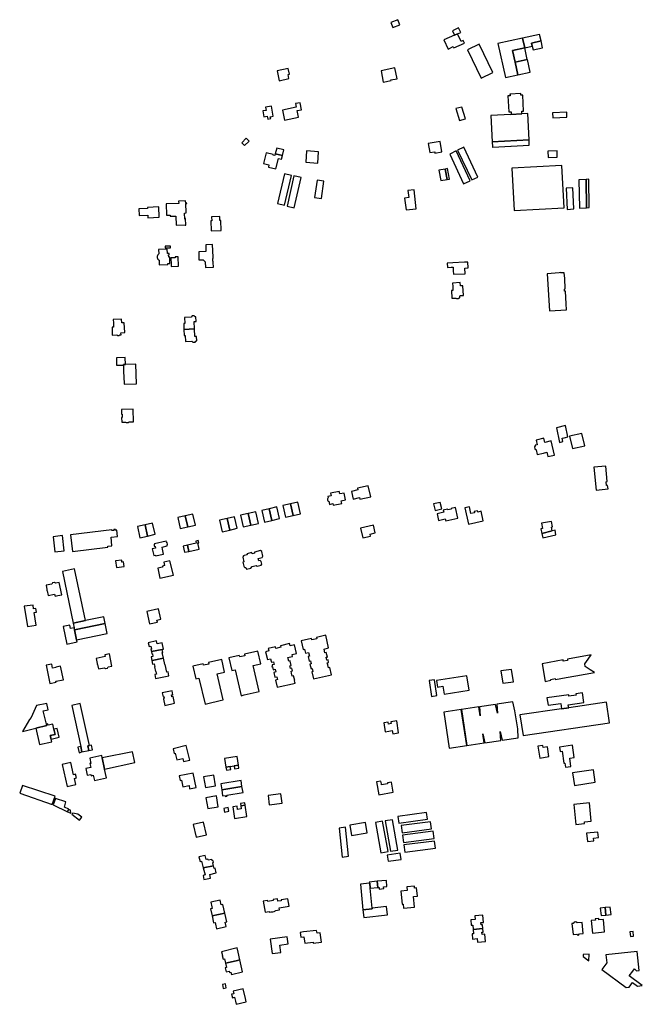
# Model space of a CAD drawing. Units: inches. Extents: x 7494723 to 7506054, y 5795358 to 5803697.
# Drawn here: x 7501371 to 7501973, y 5800159 to 5801111 of the extents above; entities that cross this region are included whole.
import ezdxf

# ---------------------------------------------------------------- set-up
doc = ezdxf.new("R2010")
doc.units = ezdxf.units.IN
doc.header["$MEASUREMENT"] = 0

msp = doc.modelspace()

# ---------------------------------------------------------------- linework, layer by layer
for points in [[(7501729.79, 5801108.01), (7501731.54, 5801103.08), (7501738.41, 5801105.91), (7501736.47, 5801110.77), (7501729.79, 5801108.01)], [(7501794.01, 5801097.16), (7501791.18, 5801095.9), (7501780.95, 5801091.32), (7501785.06, 5801082.37), (7501789.92, 5801084.75), (7501790.57, 5801083.42), (7501800.9, 5801088.11), (7501799.72, 5801090.63), (7501797.55, 5801089.61), (7501794.08, 5801097), (7501794.01, 5801097.16)], [(7501789.32, 5801099.96), (7501791.18, 5801095.9), (7501794.01, 5801097.16), (7501794.08, 5801097), (7501797.23, 5801098.48), (7501795.2, 5801102.81), (7501789.32, 5801099.96)], [(7501857.08, 5801092.93), (7501859.15, 5801083.63), (7501866.25, 5801085.19), (7501865.6, 5801088.05), (7501874.92, 5801090.21), (7501873.51, 5801096.59), (7501857.08, 5801092.93)], [(7501803.85, 5801081.61), (7501817.16, 5801054.16), (7501828.36, 5801059.74), (7501815.06, 5801087.19), (7501803.85, 5801081.61)], [(7501833.23, 5801087.67), (7501840.42, 5801054.91), (7501852.52, 5801057.52), (7501849.84, 5801069.75), (7501847.36, 5801081.03), (7501859.15, 5801083.63), (7501857.08, 5801092.93), (7501833.23, 5801087.67)], [(7501865.6, 5801088.05), (7501866.25, 5801085.19), (7501867.16, 5801081.68), (7501876.38, 5801083.59), (7501874.92, 5801090.21), (7501865.6, 5801088.05)], [(7501847.36, 5801081.03), (7501849.84, 5801069.75), (7501861.63, 5801072.35), (7501859.15, 5801083.63), (7501847.36, 5801081.03)], [(7501849.84, 5801069.75), (7501852.52, 5801057.52), (7501864.56, 5801060.19), (7501861.89, 5801072.39), (7501861.63, 5801072.35), (7501849.84, 5801069.75)], [(7501619.59, 5801061.29), (7501621.59, 5801051.81), (7501631.11, 5801053.8), (7501630.26, 5801057.71), (7501631.69, 5801057.98), (7501630.42, 5801063.58), (7501619.59, 5801061.29)], [(7501722.24, 5801050.48), (7501729.8, 5801051.99), (7501729.7, 5801052.48), (7501735.64, 5801053.6), (7501733.62, 5801064.07), (7501720.22, 5801061.48), (7501722.24, 5801050.48)], [(7501844.59, 5801038.73), (7501844.6, 5801038.48), (7501845, 5801038.5), (7501845.04, 5801037.14), (7501842.88, 5801037.03), (7501843.68, 5801021.66), (7501845.88, 5801021.78), (7501846, 5801019.38), (7501845.6, 5801019.36), (7501845.61, 5801019.18), (7501856.42, 5801019.75), (7501856.29, 5801022.34), (7501858.06, 5801022.43), (7501857.25, 5801037.8), (7501855.45, 5801037.72), (7501855.39, 5801039.3), (7501844.59, 5801038.73)], [(7501626.79, 5801013.75), (7501640.4, 5801016.53), (7501639.12, 5801022.81), (7501643.19, 5801023.65), (7501641.82, 5801030.51), (7501637.33, 5801029.61), (7501638.05, 5801026.05), (7501624.84, 5801023.34), (7501626.79, 5801013.75)], [(7501608.49, 5801026.28), (7501609.05, 5801023.08), (7501605.84, 5801022.52), (7501606.8, 5801016.79), (7501610.12, 5801017.35), (7501610.67, 5801014.7), (7501613.41, 5801015.16), (7501613.07, 5801016.93), (7501615.91, 5801017.42), (7501614.2, 5801027.27), (7501608.49, 5801026.28)], [(7501801.88, 5801014.76), (7501798.36, 5801026.33), (7501792.43, 5801024.78), (7501795.96, 5801013.21), (7501801.88, 5801014.76)], [(7501826.26, 5801018.16), (7501827.59, 5800992.58), (7501827.79, 5800992.59), (7501863.34, 5800994.45), (7501863.53, 5800994.46), (7501862.21, 5801020.05), (7501856.42, 5801019.75), (7501845.61, 5801019.18), (7501826.26, 5801018.16)], [(7501886.32, 5801015.97), (7501900.02, 5801016.39), (7501899.86, 5801021.27), (7501886.17, 5801020.85), (7501886.32, 5801015.97)], [(7501592.63, 5800993.47), (7501589.82, 5800996.17), (7501585.48, 5800991.6), (7501588.22, 5800988.96), (7501592.63, 5800993.47)], [(7501767.41, 5800982.27), (7501772.09, 5800983.09), (7501772.33, 5800981.7), (7501779.03, 5800982.87), (7501777.26, 5800993.14), (7501765.85, 5800991.17), (7501767.41, 5800982.27)], [(7501863.34, 5800994.45), (7501827.79, 5800992.59), (7501828.04, 5800987.7), (7501828.05, 5800987.5), (7501828.25, 5800987.52), (7501845.8, 5800988.47), (7501846, 5800988.48), (7501863.4, 5800989.41), (7501863.6, 5800989.42), (7501863.59, 5800989.62), (7501863.34, 5800994.45)], [(7501608.97, 5800982.13), (7501606.48, 5800971.74), (7501611.69, 5800970.49), (7501611.19, 5800968.24), (7501618.53, 5800966.48), (7501620.98, 5800976.68), (7501623.88, 5800975.96), (7501624.74, 5800979.42), (7501617.8, 5800981.06), (7501617.34, 5800979.31), (7501615.71, 5800979.71), (7501615.88, 5800980.49), (7501608.97, 5800982.13)], [(7501619.31, 5800986.51), (7501617.8, 5800981.06), (7501624.74, 5800979.42), (7501626, 5800984.95), (7501619.31, 5800986.51)], [(7501658.89, 5800972.07), (7501659.65, 5800983.1), (7501648.07, 5800983.84), (7501647.42, 5800972.86), (7501658.89, 5800972.07)], [(7501792.95, 5800983.81), (7501786.61, 5800980.9), (7501799.89, 5800951.93), (7501806.23, 5800954.84), (7501792.95, 5800983.81)], [(7501807.9, 5800955.81), (7501813.89, 5800958.66), (7501800.2, 5800987.44), (7501794.26, 5800984.62), (7501807.9, 5800955.81)], [(7501881.72, 5800977.45), (7501890.63, 5800977.71), (7501890.45, 5800984.04), (7501881.53, 5800983.76), (7501881.72, 5800977.45)], [(7501776.06, 5800965.19), (7501777.9, 5800955.12), (7501784.09, 5800956.2), (7501782.26, 5800966.27), (7501776.06, 5800965.19)], [(7501784.09, 5800956.2), (7501786.3, 5800956.6), (7501784.52, 5800966.72), (7501782.26, 5800966.27), (7501784.09, 5800956.2)], [(7501897.28, 5800928.69), (7501895.12, 5800969.73), (7501846.75, 5800967.18), (7501848.88, 5800926.14), (7501897.28, 5800928.69)], [(7501626.65, 5800961.76), (7501619.94, 5800932.89), (7501626.7, 5800931.35), (7501633.41, 5800960.22), (7501626.65, 5800961.76)], [(7501635.93, 5800959.64), (7501629.3, 5800930.47), (7501636.19, 5800928.91), (7501642.82, 5800958.09), (7501635.93, 5800959.64)], [(7501658.22, 5800955.56), (7501655.69, 5800938.76), (7501662.65, 5800937.96), (7501664.92, 5800954.64), (7501658.22, 5800955.56)], [(7501918.9, 5800928.94), (7501918.46, 5800956.33), (7501911.62, 5800956.06), (7501912.07, 5800928.66), (7501918.9, 5800928.94)], [(7501918.9, 5800928.94), (7501921.48, 5800929.15), (7501921.04, 5800956.44), (7501918.46, 5800956.33), (7501918.9, 5800928.94)], [(7501746.22, 5800945.69), (7501746.95, 5800938.75), (7501742.87, 5800938.31), (7501744.32, 5800926.92), (7501754.18, 5800928.03), (7501752.2, 5800946.38), (7501746.22, 5800945.69)], [(7501906.56, 5800927.78), (7501905.54, 5800948.07), (7501899.24, 5800947.9), (7501900.07, 5800927.38), (7501906.56, 5800927.78)], [(7501531.31, 5800912.02), (7501531.09, 5800918.45), (7501530.52, 5800918.43), (7501530.54, 5800918), (7501530.29, 5800917.99), (7501530.07, 5800923.82), (7501531.61, 5800923.89), (7501531.59, 5800924.53), (7501531.27, 5800932.84), (7501532.26, 5800932.9), (7501532.24, 5800933.46), (7501531.25, 5800933.42), (7501531.15, 5800935.58), (7501524.35, 5800935.26), (7501524.43, 5800933.13), (7501512.18, 5800932.66), (7501512.61, 5800921.72), (7501516.08, 5800921.85), (7501516.13, 5800920.72), (7501521.62, 5800920.93), (7501521.93, 5800912.08), (7501530.72, 5800912.41), (7501530.74, 5800911.99), (7501531.31, 5800912.02)], [(7501485.94, 5800928), (7501486.22, 5800921.28), (7501494.44, 5800921.63), (7501494.54, 5800919.33), (7501505.63, 5800919.76), (7501505.25, 5800929.73), (7501494.14, 5800929.31), (7501494.18, 5800928.32), (7501485.94, 5800928)], [(7501556.32, 5800920.15), (7501556.45, 5800916.41), (7501555.67, 5800916.39), (7501555.99, 5800906.57), (7501565.54, 5800906.95), (7501565.18, 5800916.71), (7501564.39, 5800916.71), (7501564.23, 5800920.42), (7501556.32, 5800920.15)], [(7501515.74, 5800881.25), (7501514.85, 5800881.2), (7501514.73, 5800883.43), (7501515.33, 5800883.45), (7501515.31, 5800884.7), (7501514.93, 5800884.69), (7501513.61, 5800884.67), (7501513.36, 5800888.86), (7501505.06, 5800888.52), (7501505.22, 5800884.3), (7501505.13, 5800884.24), (7501504.75, 5800883.92), (7501504.41, 5800883.56), (7501504.14, 5800883.14), (7501503.92, 5800882.7), (7501503.76, 5800882.22), (7501503.68, 5800881.72), (7501503.66, 5800881.12), (7501503.74, 5800880.62), (7501503.87, 5800880.14), (7501504.08, 5800879.68), (7501504.34, 5800879.26), (7501504.66, 5800878.88), (7501505.04, 5800878.55), (7501505.45, 5800878.27), (7501505.63, 5800873.83), (7501513.92, 5800874.11), (7501513.88, 5800874.99), (7501515.99, 5800875.07), (7501515.74, 5800881.25)], [(7501516.41, 5800890.28), (7501516.36, 5800891.88), (7501511.38, 5800891.7), (7501511.4, 5800890.1), (7501516.41, 5800890.28)], [(7501550.29, 5800871.26), (7501558.01, 5800871.52), (7501557.87, 5800875.94), (7501557.83, 5800877.27), (7501557.48, 5800877.26), (7501557.38, 5800879.83), (7501557.73, 5800879.85), (7501557.68, 5800881.23), (7501557.25, 5800893.3), (7501550.56, 5800893.11), (7501550.78, 5800886.48), (7501543.79, 5800886.24), (7501544.07, 5800878.48), (7501547.95, 5800878.61), (7501550.07, 5800876.66), (7501550.29, 5800871.26)], [(7501516.73, 5800880.41), (7501517.01, 5800874.21), (7501517.06, 5800872.19), (7501524.22, 5800872.44), (7501523.9, 5800881.55), (7501520.93, 5800881.54), (7501520.93, 5800880.42), (7501516.73, 5800880.41)], [(7501784.13, 5800875.49), (7501784.34, 5800871.21), (7501788.05, 5800871.37), (7501789.88, 5800871.44), (7501790.03, 5800868.09), (7501790.2, 5800864.56), (7501801.41, 5800865.04), (7501801.17, 5800870.62), (7501804.36, 5800870.79), (7501804.05, 5800876.35), (7501800.93, 5800876.21), (7501789.68, 5800875.73), (7501784.13, 5800875.49)], [(7501882.96, 5800829.25), (7501899.55, 5800830.25), (7501899.2, 5800836.16), (7501898.49, 5800848.2), (7501897.7, 5800848.16), (7501897.6, 5800850.34), (7501898.39, 5800850.37), (7501897.79, 5800860.36), (7501897.45, 5800866.13), (7501893.76, 5800865.92), (7501893.72, 5800866.17), (7501892.44, 5800866.1), (7501892.46, 5800865.84), (7501880.86, 5800865.17), (7501882.96, 5800829.25)], [(7501789.31, 5800856.15), (7501789.51, 5800852.91), (7501789.76, 5800848.94), (7501788.29, 5800848.85), (7501788.73, 5800841.42), (7501792.62, 5800841.66), (7501793.29, 5800841.17), (7501795.25, 5800841.31), (7501795.89, 5800841.8), (7501796.45, 5800841.87), (7501796.38, 5800843.32), (7501796.83, 5800843.34), (7501796.79, 5800843.98), (7501799.91, 5800844.18), (7501799.35, 5800853.41), (7501796.94, 5800853.28), (7501796.76, 5800856.57), (7501789.31, 5800856.15)], [(7501461.16, 5800820.88), (7501461.27, 5800817.5), (7501461.4, 5800813.52), (7501459.95, 5800813.48), (7501460.14, 5800805.76), (7501464.62, 5800805.9), (7501465.3, 5800805.41), (7501466.92, 5800805.46), (7501467.58, 5800805.99), (7501468.68, 5800806.02), (7501468.6, 5800808.01), (7501472.19, 5800808.16), (7501471.79, 5800817.71), (7501469.4, 5800817.65), (7501469.27, 5800821.1), (7501461.16, 5800820.88)], [(7501530.21, 5800822.95), (7501530.41, 5800817.16), (7501529.31, 5800817.12), (7501529.51, 5800811.3), (7501539.77, 5800811.71), (7501539.53, 5800818.9), (7501541.23, 5800818.96), (7501541.06, 5800823.34), (7501540.27, 5800823.38), (7501539.3, 5800824.44), (7501537.33, 5800824.29), (7501536.39, 5800823.17), (7501530.21, 5800822.95)], [(7501529.51, 5800811.3), (7501529.71, 5800805.48), (7501530.81, 5800805.52), (7501531.01, 5800799.68), (7501537.16, 5800799.92), (7501538.14, 5800798.86), (7501540.23, 5800798.94), (7501541.12, 5800800.07), (7501541.87, 5800800.1), (7501541.71, 5800804.59), (7501540.01, 5800804.53), (7501539.77, 5800811.71), (7501529.51, 5800811.3)], [(7501464.14, 5800783.76), (7501464.4, 5800776.64), (7501470.91, 5800776.87), (7501470.89, 5800777.4), (7501472.86, 5800777.47), (7501472.6, 5800784.06), (7501464.14, 5800783.76)], [(7501470.89, 5800777.4), (7501470.91, 5800776.87), (7501471.16, 5800769.84), (7501471.31, 5800765.85), (7501471.59, 5800758.36), (7501483.64, 5800758.77), (7501483.01, 5800777.8), (7501472.86, 5800777.47), (7501470.89, 5800777.4)], [(7501480.26, 5800734.04), (7501469.08, 5800733.75), (7501469.19, 5800729.39), (7501469.79, 5800729.41), (7501469.87, 5800725.99), (7501469.27, 5800725.98), (7501469.54, 5800721.64), (7501472.93, 5800721.74), (7501473.67, 5800721.18), (7501475.74, 5800721.22), (7501476.37, 5800721.86), (7501480.77, 5800722.06), (7501480.26, 5800734.04)], [(7501889.79, 5800716.27), (7501892.86, 5800702.08), (7501896.01, 5800702.77), (7501895.3, 5800706.04), (7501897.21, 5800706.48), (7501900.99, 5800707.31), (7501898.56, 5800718.28), (7501889.79, 5800716.27)], [(7501884.76, 5800703.42), (7501878.59, 5800702.01), (7501877.67, 5800706.02), (7501870.37, 5800704.35), (7501871.34, 5800699.72), (7501869.33, 5800699.3), (7501869.36, 5800699.04), (7501869.15, 5800698.71), (7501868.47, 5800697.67), (7501868.86, 5800695.82), (7501870.24, 5800694.99), (7501871.21, 5800690.41), (7501877.32, 5800691.74), (7501880.46, 5800692.45), (7501881.38, 5800688.32), (7501887.89, 5800689.76), (7501884.76, 5800703.42)], [(7501902.43, 5800707.97), (7501905.2, 5800696.04), (7501917.13, 5800698.8), (7501914.38, 5800710.74), (7501902.43, 5800707.97)], [(7501925.85, 5800677.94), (7501928.13, 5800655.85), (7501939.72, 5800657.02), (7501939.37, 5800660.51), (7501938.33, 5800660.41), (7501937.94, 5800664.01), (7501938.98, 5800664.12), (7501937.46, 5800679.14), (7501925.85, 5800677.94)], [(7501693.11, 5800647.3), (7501699.25, 5800648.69), (7501699.61, 5800647.1), (7501710.17, 5800649.47), (7501707.8, 5800660), (7501697.24, 5800657.63), (7501697.61, 5800656.01), (7501691.45, 5800654.63), (7501693.11, 5800647.3)], [(7501679.73, 5800654.69), (7501671.37, 5800652.92), (7501671.91, 5800650.46), (7501668.63, 5800649.76), (7501668.93, 5800648.38), (7501668.58, 5800648.04), (7501668.34, 5800647.6), (7501668.22, 5800647.12), (7501668.24, 5800646.62), (7501668.27, 5800646.5), (7501668.45, 5800646.04), (7501668.75, 5800645.64), (7501669.15, 5800645.35), (7501669.62, 5800645.17), (7501670.27, 5800642.12), (7501673.53, 5800642.82), (7501673.88, 5800641.2), (7501682.21, 5800643), (7501681.68, 5800645.48), (7501685.89, 5800646.35), (7501684.46, 5800653.09), (7501680.25, 5800652.2), (7501679.73, 5800654.69)], [(7501612.07, 5800637.92), (7501614.64, 5800626.66), (7501621.93, 5800628.32), (7501619.37, 5800639.58), (7501612.07, 5800637.92)], [(7501625.2, 5800640.94), (7501627.76, 5800629.68), (7501635.06, 5800631.34), (7501632.49, 5800642.6), (7501625.2, 5800640.94)], [(7501632.49, 5800642.6), (7501635.06, 5800631.34), (7501642.35, 5800633), (7501639.79, 5800644.26), (7501632.49, 5800642.6)], [(7501771.06, 5800642.62), (7501772.51, 5800636.27), (7501778.84, 5800637.72), (7501777.4, 5800644.06), (7501771.06, 5800642.62)], [(7501794.46, 5800628.83), (7501792.08, 5800639.19), (7501787.9, 5800638.24), (7501788.05, 5800637.61), (7501784.72, 5800636.85), (7501784.58, 5800637.48), (7501780.38, 5800636.52), (7501780.82, 5800634.59), (7501774.3, 5800633.1), (7501775.8, 5800626.56), (7501782.31, 5800628.05), (7501782.76, 5800626.15), (7501794.46, 5800628.83)], [(7501801.22, 5800638.65), (7501804.79, 5800622.85), (7501819.09, 5800626.08), (7501816.98, 5800635.42), (7501813.76, 5800634.69), (7501813.52, 5800635.86), (7501810.32, 5800635.12), (7501810.6, 5800633.95), (7501807.03, 5800633.15), (7501805.58, 5800639.61), (7501801.22, 5800638.65)], [(7501523.52, 5800629.41), (7501525.94, 5800618.68), (7501533.24, 5800620.33), (7501530.83, 5800631.06), (7501523.52, 5800629.41)], [(7501530.83, 5800631.06), (7501533.24, 5800620.33), (7501540.55, 5800621.97), (7501538.14, 5800632.7), (7501530.83, 5800631.06)], [(7501571.23, 5800628.56), (7501573.8, 5800617.3), (7501581.09, 5800618.97), (7501578.53, 5800630.22), (7501571.23, 5800628.56)], [(7501584.36, 5800631.59), (7501586.93, 5800620.33), (7501594.23, 5800621.99), (7501591.65, 5800633.25), (7501584.36, 5800631.59)], [(7501591.65, 5800633.25), (7501594.23, 5800621.99), (7501601.52, 5800623.65), (7501598.95, 5800634.91), (7501591.65, 5800633.25)], [(7501604.78, 5800636.26), (7501607.34, 5800625), (7501614.64, 5800626.66), (7501612.07, 5800637.92), (7501604.78, 5800636.26)], [(7501484.59, 5800620.56), (7501487, 5800609.85), (7501494.31, 5800611.5), (7501491.9, 5800622.2), (7501484.59, 5800620.56)], [(7501491.9, 5800622.2), (7501494.31, 5800611.5), (7501501.62, 5800613.16), (7501499.21, 5800623.86), (7501491.9, 5800622.2)], [(7501563.94, 5800626.9), (7501566.5, 5800615.64), (7501573.8, 5800617.3), (7501571.23, 5800628.56), (7501563.94, 5800626.9)], [(7501700.31, 5800619.02), (7501702.45, 5800609.81), (7501709.91, 5800611.49), (7501709.49, 5800613.31), (7501714.51, 5800614.45), (7501712.82, 5800621.88), (7501700.31, 5800619.02)], [(7501885.01, 5800625.69), (7501875.36, 5800623.78), (7501876.31, 5800618.84), (7501874.68, 5800618.53), (7501875.75, 5800614.06), (7501885.7, 5800616.44), (7501884.95, 5800620.02), (7501886.16, 5800620.31), (7501885.01, 5800625.69)], [(7501403.03, 5800610.8), (7501404.53, 5800596.36), (7501413.69, 5800597.31), (7501412.02, 5800611.93), (7501403.03, 5800610.8)], [(7501421.73, 5800596.56), (7501456, 5800600.68), (7501455.91, 5800601.71), (7501459.89, 5800602.16), (7501458.98, 5800610.26), (7501465.39, 5800610.9), (7501464.68, 5800617.28), (7501462.98, 5800617.12), (7501462.86, 5800618.03), (7501461.56, 5800617.86), (7501461.66, 5800616.99), (7501459.82, 5800616.75), (7501459.7, 5800617.39), (7501419.81, 5800612.77), (7501421.73, 5800596.56)], [(7501888.49, 5800617.01), (7501885.7, 5800616.44), (7501875.75, 5800614.06), (7501876.68, 5800609.68), (7501889.33, 5800612.57), (7501888.49, 5800617.01)], [(7501502.11, 5800592.46), (7501509.73, 5800594.11), (7501508.73, 5800598.77), (7501508.3, 5800600.75), (7501513.42, 5800601.86), (7501513.25, 5800602.64), (7501513.54, 5800603.57), (7501513.22, 5800605.05), (7501512.59, 5800605.78), (7501512.41, 5800606.53), (7501501.12, 5800603.91), (7501500.58, 5800603.07), (7501500.84, 5800601.85), (7501501.64, 5800601.34), (7501501.98, 5800599.7), (7501498.87, 5800599.03), (7501500.24, 5800592.68), (7501501.98, 5800593.05), (7501502.11, 5800592.46)], [(7501528.91, 5800601.66), (7501530.16, 5800595.82), (7501534.37, 5800596.7), (7501533.1, 5800602.61), (7501528.91, 5800601.66)], [(7501542.92, 5800604.79), (7501543.78, 5800604.96), (7501543.28, 5800607.17), (7501541.03, 5800606.68), (7501541.38, 5800604.45), (7501533.1, 5800602.61), (7501534.37, 5800596.7), (7501544.21, 5800598.75), (7501542.92, 5800604.79)], [(7501604.85, 5800596.6), (7501603.68, 5800597.4), (7501597.62, 5800596.04), (7501597.9, 5800594.89), (7501595.56, 5800594.28), (7501595.28, 5800595.51), (7501590.37, 5800594.4), (7501590.64, 5800593.23), (7501587.72, 5800592.56), (7501587.46, 5800592.44), (7501587.24, 5800592.32), (7501586.95, 5800592.05), (7501586.81, 5800591.83), (7501586.7, 5800591.58), (7501586.64, 5800591.29), (7501586.61, 5800591.02), (7501587.58, 5800586.59), (7501586.43, 5800586.31), (7501587.39, 5800582.33), (7501587.78, 5800581.64), (7501588.09, 5800581.37), (7501588.49, 5800581.17), (7501589.16, 5800581.06), (7501589.48, 5800581.06), (7501589.99, 5800579.32), (7501594.28, 5800580.32), (7501595.39, 5800582.1), (7501599.41, 5800582.99), (7501600.48, 5800582.31), (7501604.31, 5800583.21), (7501604.98, 5800584.32), (7501604.35, 5800587.03), (7501603.29, 5800587.71), (7501601.81, 5800587.4), (7501601.26, 5800589.89), (7501605.26, 5800590.83), (7501605.93, 5800591.91), (7501604.85, 5800596.6)], [(7501469.32, 5800588.29), (7501463.36, 5800587.49), (7501464.15, 5800581.22), (7501471.79, 5800582.17), (7501471.2, 5800586.53), (7501469.58, 5800586.37), (7501469.32, 5800588.29)], [(7501519.32, 5800573.74), (7501516, 5800587.57), (7501510.07, 5800586.21), (7501510.84, 5800582.87), (7501508.69, 5800582.4), (7501508.93, 5800581.3), (7501504.26, 5800580.29), (7501506.33, 5800570.72), (7501519.32, 5800573.74)], [(7501434.43, 5800529.86), (7501423.62, 5800579.73), (7501411.92, 5800577.31), (7501422.33, 5800527.19), (7501434.43, 5800529.86)], [(7501411.34, 5800554.8), (7501408.84, 5800566.66), (7501405.28, 5800565.9), (7501404.16, 5800566.6), (7501402.41, 5800566.19), (7501401.7, 5800565.08), (7501396.14, 5800563.9), (7501397.04, 5800559.69), (7501396.74, 5800559.63), (7501396.95, 5800558.52), (7501397.26, 5800558.59), (7501398.29, 5800553.89), (7501404.39, 5800555.21), (7501404.82, 5800553.32), (7501407.42, 5800553.91), (7501411.34, 5800554.8)], [(7501375.12, 5800543.67), (7501378.22, 5800523.92), (7501386.7, 5800525.3), (7501384.72, 5800537.54), (7501386.97, 5800537.84), (7501386.39, 5800541.56), (7501384.12, 5800541.19), (7501383.56, 5800544.64), (7501375.12, 5800543.67)], [(7501493.58, 5800538.67), (7501496.17, 5800526.68), (7501503.78, 5800528.35), (7501503.44, 5800530.15), (7501507.12, 5800530.96), (7501504.92, 5800541.12), (7501493.58, 5800538.67)], [(7501416.36, 5800506.99), (7501426.17, 5800509.11), (7501425.65, 5800511.22), (7501423.65, 5800520.81), (7501423.21, 5800522.87), (7501419.82, 5800522.16), (7501419.21, 5800525.39), (7501412.67, 5800524.15), (7501416.36, 5800506.99)], [(7501423.65, 5800520.81), (7501453.21, 5800526.98), (7501451.88, 5800533.48), (7501434.43, 5800529.86), (7501422.33, 5800527.19), (7501423.21, 5800522.87), (7501423.65, 5800520.81)], [(7501423.65, 5800520.81), (7501425.65, 5800511.22), (7501455.21, 5800517.39), (7501453.21, 5800526.98), (7501423.65, 5800520.81)], [(7501642.97, 5800510.01), (7501644.9, 5800501.71), (7501646.18, 5800502.01), (7501647.09, 5800498.12), (7501650.15, 5800498.73), (7501650.99, 5800495.18), (7501649.72, 5800494.89), (7501650.73, 5800490.47), (7501652, 5800490.77), (7501652.66, 5800487.93), (7501651.39, 5800487.63), (7501652.42, 5800483.17), (7501653.69, 5800483.46), (7501654.32, 5800480.64), (7501653.06, 5800480.3), (7501654.71, 5800473.38), (7501672.19, 5800477.43), (7501670.59, 5800484.39), (7501669.31, 5800484.07), (7501668.64, 5800486.96), (7501668.2, 5800488.79), (7501669.49, 5800489.08), (7501668.88, 5800491.69), (7501667.62, 5800491.4), (7501666.97, 5800494.21), (7501668.22, 5800494.52), (7501667.19, 5800499), (7501665.93, 5800498.69), (7501665.11, 5800502.25), (7501669.43, 5800503.27), (7501666.61, 5800515.48), (7501657.87, 5800513.45), (7501658.18, 5800512.12), (7501653.33, 5800511.01), (7501653.02, 5800512.34), (7501642.97, 5800510.01)], [(7501495.02, 5800508.38), (7501495.82, 5800504.55), (7501497.48, 5800504.89), (7501497.99, 5800502.24), (7501497.58, 5800502.16), (7501498.07, 5800499.85), (7501508.48, 5800501.76), (7501509.85, 5800502.04), (7501508.53, 5800508.38), (7501503.61, 5800507.35), (7501503.07, 5800510.07), (7501495.02, 5800508.38)], [(7501608.54, 5800499.68), (7501610.34, 5800491.97), (7501613.37, 5800492.63), (7501613.9, 5800490.34), (7501614.09, 5800489.54), (7501616.13, 5800490.01), (7501616.75, 5800487.33), (7501614.7, 5800486.86), (7501614.84, 5800486.28), (7501615.01, 5800485.52), (7501614.69, 5800485.45), (7501614.83, 5800484.81), (7501615.16, 5800484.88), (7501615.81, 5800482.25), (7501617.83, 5800482.73), (7501618.44, 5800480.03), (7501616.41, 5800479.57), (7501617.48, 5800474.92), (7501619.52, 5800475.4), (7501620.14, 5800472.73), (7501618.1, 5800472.25), (7501619.7, 5800465.26), (7501622.6, 5800465.92), (7501634.39, 5800468.66), (7501637.23, 5800469.32), (7501637.07, 5800470.01), (7501636.92, 5800469.98), (7501636.5, 5800471.78), (7501636.65, 5800471.82), (7501635.62, 5800476.29), (7501634.2, 5800475.96), (7501633.55, 5800478.79), (7501633.1, 5800480.7), (7501634.51, 5800481.03), (7501633.91, 5800483.61), (7501632.62, 5800483.31), (7501631.97, 5800486.13), (7501633.26, 5800486.41), (7501632.34, 5800490.34), (7501632.21, 5800490.91), (7501630.95, 5800490.61), (7501630.15, 5800494.15), (7501631.38, 5800494.44), (7501634.44, 5800495.15), (7501634.06, 5800496.82), (7501638.35, 5800497.9), (7501636.4, 5800506.2), (7501632.15, 5800505.23), (7501631.64, 5800507.48), (7501622.96, 5800505.45), (7501623.31, 5800503.96), (7501618.36, 5800502.81), (7501618.01, 5800504.3), (7501611.07, 5800502.69), (7501611.62, 5800500.41), (7501608.54, 5800499.68)], [(7501457.4, 5800497.66), (7501453, 5800496.76), (7501453.39, 5800494.98), (7501444.76, 5800493.14), (7501445.73, 5800488.34), (7501445.48, 5800488.29), (7501445.7, 5800487.25), (7501445.96, 5800487.3), (7501446.82, 5800482.96), (7501452.51, 5800484.12), (7501453.62, 5800483.39), (7501455.48, 5800483.78), (7501456.23, 5800484.88), (7501459.85, 5800485.63), (7501457.4, 5800497.66)], [(7501498.63, 5800491.08), (7501509.69, 5800493.4), (7501508.59, 5800498.72), (7501509.08, 5800498.82), (7501508.48, 5800501.76), (7501498.07, 5800499.85), (7501498.58, 5800497.46), (7501498.99, 5800497.55), (7501499.53, 5800494.96), (7501497.73, 5800494.59), (7501498.44, 5800491.04), (7501498.63, 5800491.08)], [(7501573.08, 5800493.77), (7501575.92, 5800481.54), (7501578.99, 5800482.26), (7501584.82, 5800457.12), (7501587.69, 5800457.79), (7501599.44, 5800460.52), (7501602.31, 5800461.18), (7501596.47, 5800486.31), (7501603.78, 5800488.01), (7501600.94, 5800500.23), (7501588.05, 5800497.24), (7501588.39, 5800495.75), (7501583.42, 5800494.6), (7501583.08, 5800496.09), (7501573.08, 5800493.77)], [(7501875.92, 5800488.08), (7501878.97, 5800470.99), (7501884.49, 5800472.04), (7501884.33, 5800472.92), (7501888.69, 5800473.7), (7501888.84, 5800472.82), (7501899.12, 5800474.62), (7501908.65, 5800476.29), (7501926.48, 5800479.42), (7501922.41, 5800482.16), (7501917.63, 5800485.37), (7501917.18, 5800487.92), (7501920.57, 5800492.57), (7501923.44, 5800496.57), (7501900.44, 5800492.47), (7501900.66, 5800491.22), (7501896.42, 5800490.46), (7501896.2, 5800491.71), (7501875.92, 5800488.08)], [(7501412.9, 5800472.61), (7501410.23, 5800485.73), (7501405.67, 5800484.83), (7501405.78, 5800484.29), (7501402.44, 5800483.64), (7501401.66, 5800487.59), (7501396.17, 5800486.51), (7501399.73, 5800468.86), (7501405.83, 5800470.06), (7501405.63, 5800471.19), (7501412.9, 5800472.61)], [(7501501.04, 5800485.12), (7501502.07, 5800480.44), (7501502.48, 5800480.52), (7501503.01, 5800477.92), (7501501.33, 5800477.58), (7501502.15, 5800473.76), (7501514.96, 5800476.38), (7501514.13, 5800480.24), (7501513.03, 5800480.02), (7501511.49, 5800487.32), (7501511, 5800487.22), (7501509.69, 5800493.4), (7501498.63, 5800491.08), (7501498.44, 5800491.04), (7501499.23, 5800487.46), (7501500.87, 5800487.82), (7501501.45, 5800485.2), (7501501.04, 5800485.12)], [(7501538.16, 5800485.67), (7501541, 5800473.44), (7501544.07, 5800474.15), (7501549.9, 5800449.02), (7501552.76, 5800449.69), (7501564.52, 5800452.41), (7501567.39, 5800453.08), (7501561.55, 5800478.21), (7501568.86, 5800479.91), (7501566.02, 5800492.13), (7501553.12, 5800489.14), (7501553.47, 5800487.65), (7501548.5, 5800486.49), (7501548.16, 5800487.98), (7501538.16, 5800485.67)], [(7501837.86, 5800469.12), (7501848.26, 5800470.66), (7501846.39, 5800482.6), (7501835.99, 5800481.06), (7501837.86, 5800469.12)], [(7501766.63, 5800471.67), (7501768.95, 5800456.47), (7501774.22, 5800457.31), (7501771.91, 5800472.51), (7501766.63, 5800471.67)], [(7501803.08, 5800476.44), (7501773.76, 5800471.66), (7501774.78, 5800465.39), (7501779.93, 5800466.24), (7501781.16, 5800458.64), (7501805.39, 5800462.59), (7501803.08, 5800476.44)], [(7501520.49, 5800449.76), (7501519.11, 5800456.43), (7501517.88, 5800456.17), (7501517.54, 5800457.79), (7501518.77, 5800458.04), (7501517.99, 5800461.75), (7501508.5, 5800459.76), (7501509.26, 5800456.06), (7501510.15, 5800456.25), (7501510.51, 5800454.57), (7501509.59, 5800454.38), (7501509.72, 5800453.76), (7501511.01, 5800447.78), (7501520.49, 5800449.76)], [(7501880.69, 5800454.92), (7501881.7, 5800447.84), (7501894.13, 5800449.65), (7501894.81, 5800444.45), (7501901.66, 5800445.48), (7501901.3, 5800448.27), (7501916.48, 5800450.55), (7501915.05, 5800460.04), (7501908.65, 5800459.07), (7501908.86, 5800457.65), (7501901.92, 5800456.62), (7501901.7, 5800458.05), (7501880.69, 5800454.92)], [(7501396.98, 5800449.47), (7501386.86, 5800447.62), (7501381.71, 5800436.11), (7501380.17, 5800433.95), (7501373.38, 5800422.59), (7501386.37, 5800425.65), (7501396.81, 5800428.16), (7501396.49, 5800429.64), (7501393.36, 5800442.41), (7501398.14, 5800443.53), (7501396.98, 5800449.47)], [(7501420.93, 5800447.54), (7501429.62, 5800407.98), (7501430.78, 5800402.71), (7501437.56, 5800404.13), (7501436.61, 5800408.63), (7501438.14, 5800408.95), (7501429.23, 5800449.47), (7501420.93, 5800447.54)], [(7501797.83, 5800443.66), (7501803, 5800409.03), (7501819.96, 5800411.53), (7501818.58, 5800420.1), (7501818.67, 5800420.13), (7501820.68, 5800411.65), (7501835.94, 5800413.91), (7501835.41, 5800422.53), (7501835.51, 5800422.59), (7501837.44, 5800414.14), (7501852.74, 5800416.4), (7501852.33, 5800425.16), (7501849.73, 5800442.5), (7501847.61, 5800451.12), (7501832.27, 5800448.82), (7501832.87, 5800440.13), (7501832.78, 5800440.1), (7501830.77, 5800448.62), (7501815.5, 5800446.31), (7501816.05, 5800437.61), (7501816, 5800437.61), (7501814.81, 5800446.19), (7501797.83, 5800443.66)], [(7501854.56, 5800438.45), (7501857.56, 5800418.5), (7501941.2, 5800430.91), (7501938.2, 5800450.93), (7501901.66, 5800445.48), (7501894.81, 5800444.45), (7501854.56, 5800438.45)], [(7501780.83, 5800441.14), (7501786, 5800406.43), (7501803, 5800408.94), (7501797.79, 5800443.68), (7501780.83, 5800441.14)], [(7501386.37, 5800425.65), (7501389.79, 5800409.77), (7501401.69, 5800412.56), (7501401.08, 5800415.02), (7501400.21, 5800418.56), (7501404.79, 5800419.6), (7501403.7, 5800424.68), (7501402.66, 5800429.54), (7501398.24, 5800428.49), (7501397.93, 5800429.95), (7501396.49, 5800429.64), (7501396.81, 5800428.16), (7501386.37, 5800425.65)], [(7501722.94, 5800430.88), (7501724.24, 5800422.29), (7501727.81, 5800422.84), (7501731.06, 5800423.34), (7501731.51, 5800420.39), (7501737.09, 5800421.24), (7501735.37, 5800432.72), (7501729.78, 5800431.9), (7501730.05, 5800430.13), (7501727.33, 5800429.72), (7501727.05, 5800431.49), (7501722.94, 5800430.88)], [(7501403.7, 5800424.68), (7501404.79, 5800419.6), (7501400.21, 5800418.56), (7501401.08, 5800415.02), (7501408.95, 5800416.98), (7501406.98, 5800425.44), (7501403.7, 5800424.68)], [(7501430.78, 5800402.71), (7501429.62, 5800407.98), (7501426.92, 5800407.39), (7501428.13, 5800401.98), (7501430.78, 5800402.71)], [(7501437.56, 5800404.13), (7501441.21, 5800404.9), (7501440.23, 5800409.39), (7501438.14, 5800408.95), (7501436.61, 5800408.63), (7501437.56, 5800404.13)], [(7501450.44, 5800396.96), (7501452.81, 5800386.17), (7501482.09, 5800392.66), (7501479.86, 5800402.85), (7501450.44, 5800396.96)], [(7501518.99, 5800405.73), (7501520, 5800401.29), (7501521.07, 5800401.55), (7501522.74, 5800395.1), (7501528.33, 5800396.4), (7501529, 5800393.52), (7501535.17, 5800394.88), (7501531.68, 5800408.84), (7501518.99, 5800405.73)], [(7501881.16, 5800407.69), (7501876.83, 5800407.03), (7501876.52, 5800409.09), (7501871.91, 5800408.39), (7501873.69, 5800396.85), (7501882.62, 5800398.23), (7501881.16, 5800407.69)], [(7501892.94, 5800407.44), (7501893.55, 5800403.09), (7501895.42, 5800403.35), (7501897.02, 5800391.86), (7501898.01, 5800392), (7501898.57, 5800388), (7501903.76, 5800388.73), (7501902.63, 5800396.85), (7501906.85, 5800397.44), (7501905.21, 5800409.15), (7501892.94, 5800407.44)], [(7501411.68, 5800390.61), (7501416.56, 5800369.3), (7501424.9, 5800371.16), (7501423.53, 5800377.07), (7501425.52, 5800377.54), (7501424.67, 5800381.19), (7501422.65, 5800380.72), (7501419.97, 5800392.5), (7501411.68, 5800390.61)], [(7501438.41, 5800396.7), (7501439.38, 5800391.68), (7501438.45, 5800391.44), (7501439.32, 5800387.6), (7501434.6, 5800386.6), (7501435.97, 5800380.23), (7501439.31, 5800381.04), (7501439.66, 5800379.76), (7501441.82, 5800380.34), (7501443.07, 5800375.16), (7501454.61, 5800377.64), (7501452.81, 5800386.17), (7501450.44, 5800396.96), (7501450.4, 5800397.14), (7501449.94, 5800399.23), (7501438.41, 5800396.7)], [(7501568.77, 5800396.3), (7501570.16, 5800388.01), (7501574.36, 5800388.72), (7501577.94, 5800389.32), (7501582.19, 5800390.04), (7501580.85, 5800398.33), (7501568.77, 5800396.3)], [(7501524.85, 5800379.66), (7501525.78, 5800375.24), (7501527.11, 5800375.52), (7501528.42, 5800369.07), (7501534.51, 5800370.17), (7501535.01, 5800367.2), (7501541.32, 5800368.26), (7501538.42, 5800382.04), (7501524.85, 5800379.66)], [(7501570.16, 5800388.01), (7501570.66, 5800385.03), (7501574.86, 5800385.74), (7501574.36, 5800388.72), (7501570.16, 5800388.01)], [(7501577.94, 5800389.32), (7501578.44, 5800386.34), (7501582.68, 5800387.06), (7501582.19, 5800390.04), (7501577.94, 5800389.32)], [(7501905.3, 5800382.41), (7501907.15, 5800370.28), (7501927.41, 5800373.36), (7501925.58, 5800385.48), (7501905.3, 5800382.41)], [(7501548.52, 5800378.8), (7501550.23, 5800368.47), (7501560.08, 5800370.06), (7501558.38, 5800380.42), (7501548.52, 5800378.8)], [(7501565.14, 5800371.9), (7501566.01, 5800366.03), (7501585.66, 5800369.33), (7501584.78, 5800375.1), (7501565.14, 5800371.9)], [(7501715.76, 5800373.85), (7501717.93, 5800361.37), (7501732.05, 5800363.8), (7501730.33, 5800373.58), (7501726.33, 5800372.87), (7501726.49, 5800371.95), (7501720.69, 5800370.94), (7501720.53, 5800371.86), (7501720.04, 5800374.6), (7501715.76, 5800373.85)], [(7501373.21, 5800370.28), (7501370.63, 5800362.93), (7501402.2, 5800351.77), (7501405.04, 5800359.86), (7501373.21, 5800370.28)], [(7501586.68, 5800363.46), (7501585.66, 5800369.33), (7501566.01, 5800366.03), (7501566.86, 5800360.23), (7501569.49, 5800360.61), (7501569.65, 5800359.62), (7501571.33, 5800359.9), (7501571.16, 5800360.93), (7501586.68, 5800363.46)], [(7501405.19, 5800357.7), (7501403.16, 5800351.63), (7501416.99, 5800344.92), (7501417.97, 5800346.98), (7501418.15, 5800347.41), (7501414.08, 5800349.28), (7501415.19, 5800354.36), (7501405.19, 5800357.7)], [(7501550.83, 5800358.47), (7501552.62, 5800347.91), (7501562.63, 5800349.57), (7501560.88, 5800360.13), (7501550.83, 5800358.47)], [(7501588.73, 5800351.35), (7501588.38, 5800353.66), (7501584.16, 5800353.02), (7501584.51, 5800350.72), (7501588.73, 5800351.35)], [(7501623.15, 5800362.29), (7501610.86, 5800360.62), (7501612.1, 5800351.64), (7501624.37, 5800353.31), (7501623.15, 5800362.29)], [(7501906.57, 5800352.01), (7501908.5, 5800332.65), (7501917.1, 5800333.53), (7501916.98, 5800335.02), (7501923.53, 5800335.69), (7501921.75, 5800353.56), (7501906.57, 5800352.01)], [(7501417.97, 5800346.98), (7501416.99, 5800344.92), (7501420.22, 5800343.38), (7501419.64, 5800346.31), (7501417.97, 5800346.98)], [(7501568.08, 5800348.12), (7501568.81, 5800344.57), (7501572.99, 5800345.35), (7501572.34, 5800348.89), (7501568.08, 5800348.12)], [(7501584.51, 5800350.72), (7501584.95, 5800347.74), (7501581.33, 5800347.2), (7501580.89, 5800350.17), (7501576.68, 5800349.54), (7501578.35, 5800338.38), (7501590.41, 5800340.2), (7501588.73, 5800351.35), (7501584.51, 5800350.72)], [(7501764.09, 5800344.31), (7501736.31, 5800340.37), (7501737.25, 5800333.7), (7501765.03, 5800337.63), (7501764.09, 5800344.31)], [(7501428.54, 5800336.79), (7501430.67, 5800339.68), (7501426.82, 5800342.6), (7501422.1, 5800343.63), (7501421.1, 5800342.59), (7501428.54, 5800336.79)], [(7501538.39, 5800332.5), (7501541.21, 5800320.16), (7501551.34, 5800322.48), (7501548.52, 5800334.82), (7501538.39, 5800332.5)], [(7501690.03, 5800331.93), (7501691.65, 5800321.96), (7501706.67, 5800324.39), (7501705.07, 5800334.37), (7501690.03, 5800331.93)], [(7501714.71, 5800334.38), (7501720.02, 5800305.09), (7501727.03, 5800306.4), (7501721.72, 5800335.7), (7501714.71, 5800334.38)], [(7501724.31, 5800336.18), (7501729.42, 5800306.83), (7501736.51, 5800307.8), (7501731.4, 5800337.15), (7501724.31, 5800336.18)], [(7501767.94, 5800335.25), (7501739.71, 5800331.73), (7501740.68, 5800324.64), (7501768.98, 5800328.22), (7501767.94, 5800335.25)], [(7501679.53, 5800329.07), (7501682.43, 5800301.11), (7501688.75, 5800301.98), (7501685.85, 5800329.94), (7501679.53, 5800329.07)], [(7501770.57, 5800326.01), (7501741.07, 5800322.31), (7501741.93, 5800315.24), (7501771.48, 5800318.98), (7501770.57, 5800326.01)], [(7501919.02, 5800324.09), (7501919.85, 5800316.06), (7501926.04, 5800316.71), (7501925.8, 5800319.38), (7501930.36, 5800319.88), (7501929.82, 5800325.22), (7501919.02, 5800324.09)], [(7501742.29, 5800312.83), (7501743.19, 5800305.78), (7501772.74, 5800309.54), (7501771.82, 5800316.54), (7501742.29, 5800312.83)], [(7501550.97, 5800298.7), (7501550.1, 5800302.59), (7501544.05, 5800301.21), (7501545.09, 5800296.92), (7501546.45, 5800297.2), (7501548.23, 5800290.54), (7501557.95, 5800292.74), (7501557.45, 5800295.11), (7501558.06, 5800296.02), (7501557.78, 5800297.35), (7501556.79, 5800297.91), (7501556.59, 5800298.81), (7501552.79, 5800298.04), (7501552.59, 5800299.03), (7501550.97, 5800298.7)], [(7501727, 5800297.08), (7501739.54, 5800298.67), (7501738.66, 5800304.77), (7501726.14, 5800302.88), (7501727, 5800297.08)], [(7501548.23, 5800290.54), (7501550.03, 5800283.82), (7501547.95, 5800283.26), (7501548.89, 5800279.27), (7501555.24, 5800280.76), (7501554.41, 5800284.3), (7501560.72, 5800285.76), (7501559.76, 5800290.33), (7501558.62, 5800290.09), (7501557.95, 5800292.74), (7501548.23, 5800290.54)], [(7501716.43, 5800277.64), (7501708.77, 5800276.9), (7501708.88, 5800275.71), (7501709.18, 5800275.74), (7501709.64, 5800270.98), (7501717.01, 5800271.67), (7501716.43, 5800277.64)], [(7501716.43, 5800277.64), (7501717.01, 5800271.67), (7501718.19, 5800271.79), (7501718.32, 5800270.17), (7501722.81, 5800270.54), (7501722.68, 5800272.15), (7501725.92, 5800272.49), (7501725.33, 5800278.49), (7501716.43, 5800277.64)], [(7501709.64, 5800270.98), (7501709.18, 5800275.74), (7501708.88, 5800275.71), (7501700.2, 5800274.75), (7501702.7, 5800250.13), (7501711.63, 5800250.91), (7501711.56, 5800251.61), (7501709.64, 5800270.98)], [(7501739.33, 5800268.1), (7501740.61, 5800255.45), (7501741.56, 5800255.55), (7501741.83, 5800251.57), (7501752.54, 5800252.66), (7501751.4, 5800262.87), (7501755.39, 5800263.32), (7501754.54, 5800271.23), (7501752.62, 5800271.02), (7501752.4, 5800273.03), (7501745.23, 5800272.34), (7501745.58, 5800268.7), (7501739.33, 5800268.1)], [(7501556.52, 5800252.94), (7501556.87, 5800251.34), (7501555.26, 5800251.02), (7501556.74, 5800244.25), (7501569.05, 5800246.91), (7501567.14, 5800255.24), (7501565.53, 5800254.88), (7501564.55, 5800259.31), (7501555.56, 5800257.34), (7501556.52, 5800252.94)], [(7501606.2, 5800258.38), (7501608.06, 5800247.72), (7501611.88, 5800248.36), (7501611.95, 5800247.95), (7501613.51, 5800247.96), (7501615.36, 5800248.18), (7501616.81, 5800248.55), (7501618.22, 5800249.06), (7501618.14, 5800249.48), (7501621.94, 5800250.14), (7501621.63, 5800251.91), (7501631.18, 5800253.56), (7501629.94, 5800260.72), (7501623.57, 5800259.64), (7501623.71, 5800258.86), (7501620.48, 5800258.28), (7501620.03, 5800260.81), (7501615.72, 5800260.07), (7501615.87, 5800259.19), (7501610.64, 5800258.27), (7501610.49, 5800259.16), (7501606.2, 5800258.38)], [(7501711.63, 5800250.91), (7501702.7, 5800250.13), (7501703.51, 5800242.68), (7501726.36, 5800245.24), (7501725.59, 5800253.14), (7501711.56, 5800251.61), (7501711.63, 5800250.91)], [(7501936.8, 5800252.24), (7501932.19, 5800251.72), (7501933.01, 5800244.47), (7501937.63, 5800244.93), (7501936.8, 5800252.24)], [(7501937.63, 5800244.93), (7501942.66, 5800245.44), (7501941.93, 5800252.78), (7501936.8, 5800252.24), (7501937.63, 5800244.93)], [(7501570.2, 5800233.86), (7501569.24, 5800238.19), (7501570.95, 5800238.57), (7501569.05, 5800246.91), (7501556.74, 5800244.25), (7501558.21, 5800237.48), (7501559.82, 5800237.85), (7501560.19, 5800236.23), (7501561.16, 5800231.84), (7501570.2, 5800233.86)], [(7501810.96, 5800244.26), (7501811.31, 5800240.64), (7501806.87, 5800240.23), (7501807.39, 5800235.22), (7501808.88, 5800235.36), (7501809.28, 5800231.18), (7501818.76, 5800232.1), (7501818.43, 5800235.57), (7501816.93, 5800235.44), (7501816.72, 5800237.7), (7501819.36, 5800237.95), (7501818.69, 5800245.01), (7501810.96, 5800244.26)], [(7501923.41, 5800239.64), (7501924.68, 5800227.36), (7501936.45, 5800228.62), (7501935.19, 5800240.85), (7501930.87, 5800240.41), (7501930.74, 5800241.6), (7501927.41, 5800241.21), (7501927.53, 5800240.06), (7501923.41, 5800239.64)], [(7501642.02, 5800228.24), (7501642.58, 5800223.63), (7501645.59, 5800224.01), (7501646.34, 5800217.87), (7501654.47, 5800218.87), (7501654.6, 5800217.76), (7501662.5, 5800218.72), (7501661.4, 5800227.85), (7501658.22, 5800227.46), (7501657.88, 5800230.2), (7501645.01, 5800228.63), (7501642.02, 5800228.24)], [(7501818.76, 5800232.1), (7501809.28, 5800231.18), (7501809.69, 5800226.96), (7501808.2, 5800226.8), (7501808.69, 5800221.81), (7501813.15, 5800222.19), (7501813.43, 5800218.75), (7501821.16, 5800219.39), (7501820.47, 5800226.44), (7501817.83, 5800226.18), (7501817.6, 5800228.43), (7501819.09, 5800228.57), (7501818.76, 5800232.1)], [(7501904.84, 5800236.75), (7501905.9, 5800226.11), (7501909.4, 5800226.46), (7501910.95, 5800225.22), (7501912.22, 5800226.73), (7501915.71, 5800227.09), (7501914.6, 5800237.77), (7501910.02, 5800237.33), (7501908.61, 5800238.36), (7501907.02, 5800238.2), (7501905.92, 5800236.89), (7501904.84, 5800236.75)], [(7501612.99, 5800221.73), (7501614.88, 5800207.7), (7501623.17, 5800208.89), (7501622.24, 5800215.98), (7501630.35, 5800217.04), (7501629.42, 5800223.95), (7501612.99, 5800221.73)], [(7501960.97, 5800228.7), (7501961.38, 5800224.15), (7501964.32, 5800224.46), (7501963.95, 5800228.97), (7501960.97, 5800228.7)], [(7501569.78, 5800198.39), (7501580.08, 5800200.82), (7501583.59, 5800201.66), (7501581.94, 5800209.06), (7501582.09, 5800209.1), (7501581.13, 5800213.18), (7501565.87, 5800209.6), (7501566.72, 5800206.03), (7501566.55, 5800205.99), (7501567.42, 5800202.37), (7501568.77, 5800202.66), (7501569.78, 5800198.39)], [(7501569.78, 5800198.39), (7501570.76, 5800194.25), (7501569.42, 5800193.93), (7501570.3, 5800190.2), (7501573.41, 5800190.86), (7501573.7, 5800189.54), (7501574.89, 5800189.8), (7501575.37, 5800187.6), (7501586.2, 5800189.99), (7501583.59, 5800201.66), (7501580.08, 5800200.82), (7501569.78, 5800198.39)], [(7501915.55, 5800206.82), (7501915.63, 5800204.95), (7501921.27, 5800200.82), (7501921.54, 5800207.16), (7501915.55, 5800206.82)], [(7501937.72, 5800206.57), (7501938.54, 5800198.71), (7501933.81, 5800192.3), (7501957.28, 5800175.05), (7501960.07, 5800175.31), (7501963.33, 5800179.71), (7501968.13, 5800176.18), (7501972.89, 5800176.74), (7501960.32, 5800186.3), (7501963.72, 5800190.84), (7501965.28, 5800192.91), (7501967.37, 5800191.2), (7501969.82, 5800191.44), (7501967.99, 5800209.7), (7501937.72, 5800206.57)], [(7501566.65, 5800177.97), (7501567.46, 5800174.07), (7501570.45, 5800174.72), (7501569.63, 5800178.6), (7501566.65, 5800177.97)], [(7501586.67, 5800173.8), (7501577.06, 5800171.55), (7501577.62, 5800168.97), (7501575.6, 5800168.47), (7501576.4, 5800165.05), (7501578.45, 5800165.55), (7501579.3, 5800161.89), (7501580.01, 5800158.7), (7501589.68, 5800160.95), (7501588.93, 5800164.16), (7501586.67, 5800173.8)]]:
    msp.add_lwpolyline(points, close=True)

doc.saveas('drawing.dxf')
